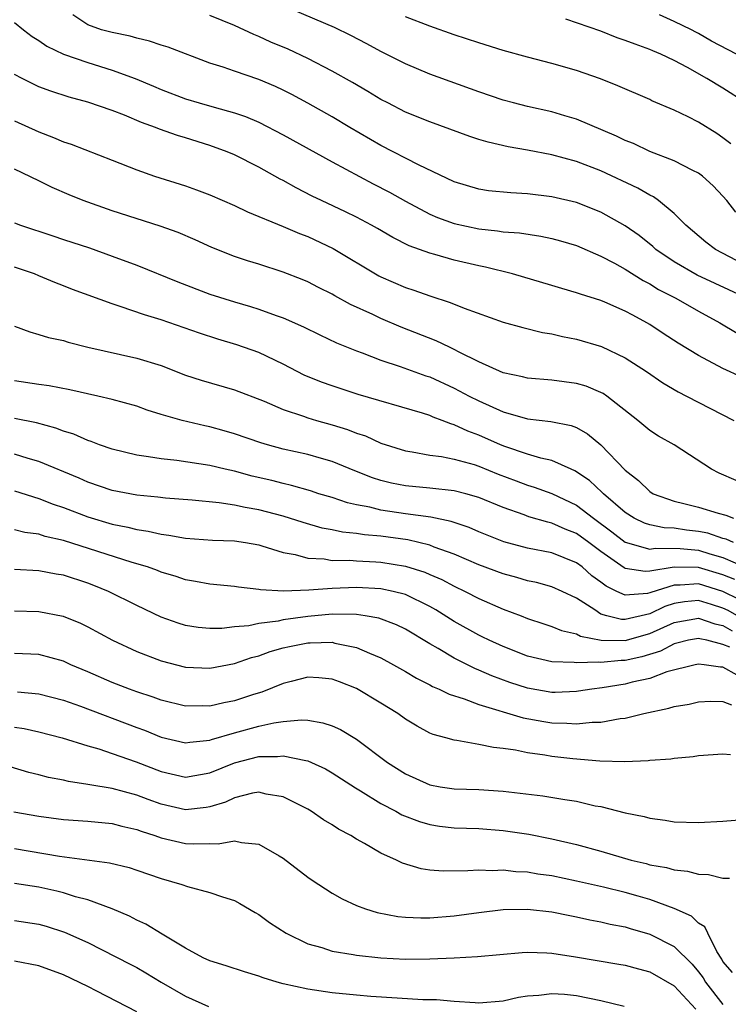
# Model space of a CAD drawing. Units: inches. Extents: x 2664000 to 2667000, y 1554000 to 1557000.
# Drawn here: x 2664371 to 2664429, y 1555229 to 1555310 of the extents above; entities that cross this region are included whole.
import ezdxf

# ---------------------------------------------------------------- set-up
doc = ezdxf.new("R2010")
doc.units = ezdxf.units.IN
doc.header["$MEASUREMENT"] = 0
doc.layers.add('LD26641554_2ft', color=191, linetype='Continuous')

msp = doc.modelspace()

# ---------------------------------------------------------------- linework, layer by layer
at = {"layer": 'LD26641554_2ft'}
for points, elevation in [([(2664430.047, 1555294.047), (2664429.309, 1555295), (2664429, 1555295.37), (2664428.203, 1555296.203), (2664427.315, 1555297), (2664427, 1555297.241), (2664426.539, 1555297.461), (2664425, 1555298.27), (2664423, 1555299.025), (2664421.666, 1555299.666), (2664421, 1555299.928), (2664420.294, 1555300.293), (2664417, 1555301.673), (2664416.057, 1555301.943), (2664415, 1555302.269), (2664413, 1555302.72), (2664411.854, 1555303), (2664411, 1555303.233), (2664409, 1555303.91), (2664405, 1555305.367), (2664403, 1555306.194), (2664401, 1555307.2), (2664399.841, 1555307.841), (2664398.532, 1555308.532), (2664397.192, 1555309.192), (2664392.894, 1555311)], 8348), ([(2664430.948, 1555287), (2664426.89, 1555288.89), (2664425, 1555289.987), (2664423.514, 1555291), (2664423.25, 1555291.25), (2664422.137, 1555292.137), (2664421, 1555292.949), (2664419, 1555294.068), (2664417, 1555294.836), (2664415, 1555295.31), (2664413, 1555295.568), (2664411.637, 1555295.637), (2664409.816, 1555295.816), (2664409, 1555295.94), (2664407, 1555296.549), (2664404.068, 1555297.932), (2664401, 1555299.513), (2664398.449, 1555301), (2664397, 1555301.867), (2664395, 1555302.99), (2664393.696, 1555303.696), (2664393, 1555304.054), (2664392.358, 1555304.358), (2664391, 1555304.926), (2664389, 1555305.593), (2664388.082, 1555305.918), (2664387, 1555306.263), (2664383.57, 1555307.57), (2664383, 1555307.728), (2664382.053, 1555308.053), (2664381, 1555308.298), (2664380.459, 1555308.459), (2664379, 1555308.759), (2664378.127, 1555309), (2664377, 1555309.404), (2664375.779, 1555310.222)], 8344), ([(2664430.111, 1555290.111), (2664428.396, 1555291), (2664427.601, 1555291.601), (2664425.953, 1555293), (2664425, 1555293.95), (2664423.734, 1555295), (2664423.304, 1555295.304), (2664423, 1555295.442), (2664422.022, 1555296.022), (2664419, 1555297.433), (2664417, 1555298.199), (2664415, 1555298.759), (2664413, 1555299.147), (2664411.41, 1555299.41), (2664409.782, 1555299.782), (2664409, 1555300.019), (2664408.265, 1555300.266), (2664405, 1555301.446), (2664403, 1555302.255), (2664401.557, 1555303), (2664401, 1555303.292), (2664399.938, 1555303.938), (2664398.674, 1555304.674), (2664397, 1555305.613), (2664395, 1555306.639), (2664393.399, 1555307.399), (2664391.991, 1555307.991), (2664391, 1555308.449), (2664390.596, 1555308.596), (2664389, 1555309.348), (2664387, 1555310.173)], 8346), ([(2664429.643, 1555299.643), (2664429, 1555300.141), (2664428.492, 1555300.492), (2664427, 1555301.425), (2664426.147, 1555301.853), (2664425, 1555302.397), (2664423.182, 1555303.182), (2664423, 1555303.274), (2664420.403, 1555304.403), (2664418.972, 1555304.972), (2664417, 1555305.669), (2664415, 1555306.244), (2664413, 1555306.741), (2664411, 1555307.296), (2664409, 1555307.93), (2664407, 1555308.591), (2664405, 1555309.277), (2664403, 1555310.055)], 8350), ([(2664430.109, 1555307), (2664428.054, 1555308.054), (2664427, 1555308.693), (2664426.79, 1555308.79), (2664426.423, 1555309), (2664425, 1555309.673), (2664423.794, 1555310.206)], 8354), ([(2664371, 1555309.586), (2664371.731, 1555309), (2664372.451, 1555308.451), (2664373, 1555308.124), (2664373.647, 1555307.647), (2664375.008, 1555307.008), (2664377, 1555306.305), (2664379, 1555305.698), (2664380.867, 1555305), (2664382.373, 1555304.373), (2664383, 1555304.096), (2664385, 1555303.342), (2664386.123, 1555303), (2664387.351, 1555302.649), (2664389, 1555302.198), (2664389.902, 1555301.902), (2664391, 1555301.428), (2664393, 1555300.394), (2664397, 1555298.178), (2664400.367, 1555296.367), (2664401.691, 1555295.691), (2664403, 1555294.948), (2664405, 1555293.893), (2664405.624, 1555293.624), (2664407, 1555293.117), (2664409, 1555292.688), (2664410.535, 1555292.535), (2664411, 1555292.457), (2664412.355, 1555292.354), (2664414.087, 1555292.087), (2664415, 1555291.893), (2664415.705, 1555291.705), (2664417, 1555291.324), (2664419, 1555290.462), (2664420.132, 1555289.868), (2664421, 1555289.385), (2664422.465, 1555288.465), (2664423, 1555288.201), (2664423.735, 1555287.734), (2664425.151, 1555287), (2664427, 1555285.937), (2664428.747, 1555285), (2664430.152, 1555284.152)], 8342), ([(2664430.862, 1555303), (2664429, 1555304.208), (2664427.685, 1555305), (2664426.106, 1555305.894), (2664425, 1555306.487), (2664423.919, 1555307), (2664423.261, 1555307.261), (2664423, 1555307.381), (2664421.802, 1555307.802), (2664421, 1555308.124), (2664420.346, 1555308.346), (2664419, 1555308.871), (2664416.149, 1555309.85)], 8352), ([(2664430.538, 1555280.538), (2664429, 1555281.258), (2664427, 1555282.313), (2664425.327, 1555283.327), (2664424.114, 1555284.114), (2664423, 1555284.866), (2664422.773, 1555285), (2664421.61, 1555285.61), (2664421, 1555285.962), (2664419.322, 1555286.679), (2664419, 1555286.809), (2664417.328, 1555287.328), (2664417, 1555287.46), (2664415.798, 1555287.798), (2664415, 1555288.055), (2664411.761, 1555289), (2664409.552, 1555289.552), (2664409, 1555289.65), (2664407, 1555290.119), (2664405.417, 1555290.583), (2664405, 1555290.691), (2664403.306, 1555291.306), (2664401.969, 1555291.968), (2664400.718, 1555292.718), (2664400.219, 1555293), (2664399, 1555293.641), (2664398.09, 1555294.09), (2664396.129, 1555295), (2664395.37, 1555295.37), (2664394.046, 1555296.046), (2664393, 1555296.642), (2664392.759, 1555296.759), (2664391, 1555297.728), (2664389, 1555298.738), (2664388.395, 1555299), (2664387, 1555299.519), (2664385, 1555300.142), (2664384.335, 1555300.335), (2664382.859, 1555300.859), (2664382.54, 1555301), (2664381.403, 1555301.403), (2664380.001, 1555301.999), (2664379, 1555302.378), (2664377, 1555303.059), (2664375.46, 1555303.46), (2664373.962, 1555303.962), (2664373, 1555304.328), (2664371.613, 1555305), (2664371, 1555305.323)], 8340), ([(2664371, 1555301.544), (2664373, 1555300.627), (2664374.179, 1555300.179), (2664375, 1555299.814), (2664375.628, 1555299.628), (2664379, 1555298.319), (2664381, 1555297.515), (2664382.463, 1555297), (2664385, 1555296.209), (2664385.893, 1555295.893), (2664387, 1555295.474), (2664389, 1555294.59), (2664390.075, 1555294.075), (2664393, 1555292.892), (2664394.322, 1555292.322), (2664395, 1555292.069), (2664397.083, 1555291.083), (2664400.833, 1555288.833), (2664401, 1555288.749), (2664403, 1555287.894), (2664403.68, 1555287.679), (2664405, 1555287.205), (2664406.671, 1555286.671), (2664407.809, 1555286.191), (2664411, 1555285.056), (2664412.609, 1555284.609), (2664414.214, 1555284.214), (2664415, 1555284.096), (2664415.874, 1555283.874), (2664417, 1555283.653), (2664419.044, 1555283.043), (2664421, 1555282.129), (2664422.742, 1555281), (2664424.073, 1555280.073), (2664425.335, 1555279.335), (2664426.026, 1555279), (2664429.904, 1555277)], 8338), ([(2664430.088, 1555272.088), (2664428.688, 1555272.688), (2664428.064, 1555273), (2664424.994, 1555275), (2664423.721, 1555275.721), (2664423, 1555276.174), (2664422.036, 1555277), (2664419.484, 1555279), (2664419.199, 1555279.199), (2664419, 1555279.301), (2664417.795, 1555279.795), (2664417, 1555280.037), (2664415, 1555280.311), (2664413, 1555280.468), (2664412.578, 1555280.579), (2664411, 1555280.887), (2664409, 1555281.802), (2664407.395, 1555282.605), (2664407, 1555282.821), (2664406.602, 1555283), (2664405.532, 1555283.532), (2664402.65, 1555284.65), (2664401, 1555285.347), (2664400.326, 1555285.674), (2664398.507, 1555286.507), (2664397.211, 1555287.211), (2664397, 1555287.339), (2664395.885, 1555287.885), (2664395, 1555288.344), (2664394.536, 1555288.536), (2664393, 1555289.151), (2664391, 1555289.803), (2664390.076, 1555290.076), (2664389, 1555290.438), (2664387.151, 1555291.151), (2664385.783, 1555291.783), (2664384.385, 1555292.385), (2664382.918, 1555292.918), (2664379, 1555294.17), (2664376.615, 1555295), (2664375.465, 1555295.465), (2664374.076, 1555296.076), (2664373, 1555296.632), (2664371, 1555297.571)], 8336), ([(2664371, 1555293.193), (2664371.498, 1555293), (2664374.128, 1555292.128), (2664375, 1555291.818), (2664377.125, 1555291.125), (2664379, 1555290.461), (2664381, 1555289.713), (2664384.355, 1555288.355), (2664387, 1555287.344), (2664389, 1555286.702), (2664390.33, 1555286.33), (2664391, 1555286.112), (2664392.406, 1555285.594), (2664393, 1555285.396), (2664394.669, 1555284.669), (2664396.005, 1555284.005), (2664397.359, 1555283.359), (2664399, 1555282.69), (2664399.47, 1555282.53), (2664401, 1555281.941), (2664402.571, 1555281.429), (2664404.666, 1555280.665), (2664405, 1555280.561), (2664407, 1555279.655), (2664408.222, 1555279), (2664409, 1555278.602), (2664411, 1555277.692), (2664413, 1555277.119), (2664414.905, 1555276.905), (2664416.577, 1555276.578), (2664417, 1555276.418), (2664417.913, 1555275.914), (2664419, 1555275.001), (2664421, 1555272.919), (2664422.086, 1555272.086), (2664423, 1555271.185), (2664423.294, 1555271), (2664425, 1555270.378), (2664425.807, 1555270.192), (2664427, 1555269.888), (2664428.599, 1555269.401), (2664429.24, 1555269.24), (2664429.857, 1555269)], 8334), ([(2664429.857, 1555267), (2664429.272, 1555267.271), (2664429, 1555267.337), (2664427.764, 1555267.764), (2664427, 1555267.919), (2664426.024, 1555268.024), (2664425, 1555268.182), (2664424.2, 1555268.2), (2664423, 1555268.448), (2664422.58, 1555268.581), (2664421.718, 1555269), (2664421, 1555269.45), (2664419.212, 1555271), (2664419.113, 1555271.113), (2664418.08, 1555272.08), (2664416.875, 1555272.874), (2664416.561, 1555273), (2664415, 1555273.712), (2664414.093, 1555273.907), (2664413, 1555274.25), (2664411.137, 1555274.863), (2664410.786, 1555275), (2664409, 1555275.794), (2664408.115, 1555276.115), (2664407, 1555276.647), (2664406.713, 1555276.713), (2664405.998, 1555277), (2664405.266, 1555277.266), (2664405, 1555277.393), (2664404.412, 1555277.587), (2664399.13, 1555279.13), (2664397, 1555279.823), (2664396.136, 1555280.136), (2664394.721, 1555280.721), (2664393, 1555281.606), (2664391, 1555282.56), (2664389.203, 1555283.203), (2664387.651, 1555283.651), (2664386.141, 1555284.141), (2664383, 1555285.243), (2664381.65, 1555285.65), (2664379.657, 1555286.343), (2664379, 1555286.542), (2664375.735, 1555287.735), (2664375, 1555288.034), (2664374.288, 1555288.288), (2664373, 1555288.856), (2664372.634, 1555289), (2664371, 1555289.545)], 8332), ([(2664371, 1555284.712), (2664372.254, 1555284.254), (2664373, 1555284.049), (2664373.791, 1555283.791), (2664375, 1555283.534), (2664375.397, 1555283.397), (2664376.988, 1555283), (2664381, 1555282.112), (2664383, 1555281.487), (2664385, 1555280.71), (2664386.286, 1555280.286), (2664389, 1555279.494), (2664391.429, 1555278.571), (2664393, 1555277.894), (2664394.651, 1555277.349), (2664395, 1555277.213), (2664395.719, 1555277), (2664397, 1555276.651), (2664398.26, 1555276.259), (2664399, 1555275.968), (2664399.728, 1555275.728), (2664401, 1555275.139), (2664403, 1555274.507), (2664403.562, 1555274.437), (2664405, 1555274.169), (2664405.947, 1555274.054), (2664407, 1555273.832), (2664408.619, 1555273.381), (2664409, 1555273.254), (2664410.609, 1555272.609), (2664412.062, 1555272.062), (2664413, 1555271.712), (2664413.549, 1555271.549), (2664415, 1555271.011), (2664417, 1555270.068), (2664418.394, 1555269), (2664419.89, 1555267.89), (2664421, 1555267.028), (2664423, 1555266.463), (2664423.457, 1555266.542), (2664425.495, 1555266.505), (2664427, 1555266.369), (2664427.926, 1555266.074), (2664429, 1555265.778), (2664431, 1555264.904)], 8330), ([(2664429.97, 1555263.97), (2664429, 1555264.354), (2664427, 1555264.968), (2664425, 1555264.996), (2664423, 1555264.654), (2664422.629, 1555264.629), (2664421, 1555264.879), (2664420.919, 1555264.918), (2664419, 1555266.255), (2664418.017, 1555267), (2664417, 1555267.742), (2664416.09, 1555268.09), (2664415, 1555268.599), (2664414.663, 1555268.663), (2664413.119, 1555269.12), (2664412.733, 1555269.267), (2664411, 1555269.861), (2664409, 1555270.701), (2664407.935, 1555271), (2664407, 1555271.238), (2664405, 1555271.45), (2664403, 1555271.638), (2664401.862, 1555271.862), (2664401, 1555272.077), (2664400.296, 1555272.296), (2664398.867, 1555272.867), (2664397, 1555273.645), (2664396.118, 1555273.882), (2664395, 1555274.209), (2664393, 1555274.654), (2664391.701, 1555275), (2664391.158, 1555275.158), (2664389, 1555275.908), (2664388.156, 1555276.156), (2664387, 1555276.483), (2664386.566, 1555276.566), (2664384.734, 1555277), (2664383, 1555277.495), (2664381.844, 1555277.844), (2664381, 1555278.16), (2664379, 1555278.717), (2664377.829, 1555279), (2664375.517, 1555279.517), (2664373.826, 1555279.826), (2664373, 1555279.936), (2664371, 1555280.252)], 8328), ([(2664430.341, 1555262.341), (2664429.002, 1555263.002), (2664427, 1555263.627), (2664425.502, 1555263.501), (2664425, 1555263.51), (2664423.087, 1555262.913), (2664423, 1555262.872), (2664422.832, 1555262.832), (2664421, 1555262.691), (2664420.315, 1555263), (2664419.43, 1555263.431), (2664419, 1555263.769), (2664418.278, 1555264.278), (2664417.469, 1555265), (2664417, 1555265.349), (2664415, 1555266.15), (2664413, 1555266.551), (2664411.048, 1555267.047), (2664409, 1555267.879), (2664408.229, 1555268.229), (2664406.736, 1555268.736), (2664405.073, 1555269.073), (2664403, 1555269.355), (2664401, 1555269.665), (2664400.102, 1555269.898), (2664399, 1555270.103), (2664398.262, 1555270.262), (2664397, 1555270.681), (2664395.921, 1555271), (2664395.228, 1555271.228), (2664393.679, 1555271.679), (2664393, 1555271.826), (2664392.071, 1555272.071), (2664390.448, 1555272.448), (2664389, 1555272.835), (2664388.243, 1555273), (2664387, 1555273.3), (2664384.282, 1555273.719), (2664383, 1555273.851), (2664381.972, 1555274.028), (2664381, 1555274.151), (2664379, 1555274.637), (2664377.962, 1555275), (2664377.275, 1555275.275), (2664377, 1555275.357), (2664375.866, 1555275.866), (2664375, 1555276.132), (2664374.377, 1555276.377), (2664372.791, 1555276.791), (2664371, 1555277.15)], 8326), ([(2664430.71, 1555260.709), (2664429.429, 1555261.429), (2664429, 1555261.64), (2664428.062, 1555261.938), (2664427, 1555262.251), (2664425.85, 1555262.15), (2664425, 1555262.008), (2664424.234, 1555261.766), (2664423, 1555261.174), (2664421, 1555260.698), (2664420.704, 1555260.704), (2664419.489, 1555261), (2664419, 1555261.148), (2664418.52, 1555261.48), (2664417, 1555262.435), (2664415.824, 1555263), (2664415, 1555263.371), (2664413.721, 1555263.721), (2664413, 1555263.871), (2664412.135, 1555264.135), (2664411, 1555264.43), (2664409, 1555265.175), (2664407, 1555266.053), (2664405.364, 1555266.636), (2664405, 1555266.786), (2664403.21, 1555267.21), (2664401, 1555267.521), (2664399.639, 1555267.639), (2664399, 1555267.749), (2664397.856, 1555267.856), (2664397, 1555268.046), (2664396.191, 1555268.191), (2664394.634, 1555268.634), (2664393, 1555269.158), (2664391, 1555269.684), (2664389.868, 1555269.867), (2664389, 1555270.063), (2664387.745, 1555270.256), (2664385.538, 1555270.462), (2664383.365, 1555270.635), (2664382.72, 1555270.72), (2664381, 1555270.893), (2664379, 1555271.276), (2664377, 1555271.953), (2664376.277, 1555272.277), (2664373, 1555273.629), (2664372.116, 1555273.884), (2664371, 1555274.242)], 8324), ([(2664371, 1555271.245), (2664373, 1555270.621), (2664374.151, 1555270.151), (2664375, 1555269.868), (2664377, 1555269.094), (2664379, 1555268.508), (2664380.266, 1555268.266), (2664381, 1555268.072), (2664381.938, 1555267.938), (2664383, 1555267.684), (2664383.618, 1555267.618), (2664385, 1555267.363), (2664387.199, 1555267.199), (2664389, 1555267.133), (2664389.903, 1555267), (2664391, 1555266.808), (2664391.259, 1555266.741), (2664393, 1555266.188), (2664393.985, 1555266.015), (2664395, 1555265.72), (2664396.344, 1555265.656), (2664397, 1555265.541), (2664398.453, 1555265.546), (2664399, 1555265.496), (2664400.569, 1555265.431), (2664401, 1555265.394), (2664403, 1555265.078), (2664404.581, 1555264.581), (2664405, 1555264.398), (2664405.971, 1555263.97), (2664407, 1555263.416), (2664407.883, 1555263), (2664409, 1555262.42), (2664411, 1555261.557), (2664412.466, 1555261), (2664413, 1555260.783), (2664414.332, 1555260.332), (2664415, 1555260.131), (2664415.789, 1555259.79), (2664417, 1555259.531), (2664417.345, 1555259.345), (2664419.017, 1555259.017), (2664421, 1555258.981), (2664423, 1555259.548), (2664425, 1555260.443), (2664427, 1555260.815), (2664428.347, 1555260.347), (2664429, 1555260.211), (2664429.767, 1555259.767)], 8322), ([(2664429.561, 1555258.439), (2664429, 1555258.663), (2664427.676, 1555259), (2664427.117, 1555259.117), (2664427, 1555259.157), (2664426.185, 1555259), (2664425.237, 1555258.763), (2664425, 1555258.718), (2664423.882, 1555258.118), (2664422.348, 1555257.652), (2664421, 1555257.337), (2664420.657, 1555257.344), (2664419, 1555257.167), (2664418.798, 1555257.202), (2664417, 1555257.142), (2664416.826, 1555257.173), (2664415, 1555257.237), (2664413, 1555257.693), (2664411, 1555258.475), (2664409.86, 1555259), (2664409.291, 1555259.291), (2664409, 1555259.422), (2664407, 1555260.535), (2664405.484, 1555261.484), (2664405, 1555261.756), (2664403, 1555262.74), (2664401.998, 1555263), (2664401, 1555263.214), (2664399, 1555263.316), (2664397, 1555263.241), (2664395.101, 1555263.102), (2664393.028, 1555263.028), (2664391.134, 1555263.134), (2664391, 1555263.169), (2664389.348, 1555263.348), (2664389, 1555263.412), (2664387, 1555263.595), (2664385.82, 1555263.82), (2664385, 1555263.939), (2664384.219, 1555264.219), (2664383, 1555264.574), (2664382.703, 1555264.703), (2664381.883, 1555265), (2664380.622, 1555265.378), (2664375, 1555267.167), (2664373.51, 1555267.51), (2664373, 1555267.69), (2664371.835, 1555267.835), (2664371, 1555268.046)], 8320), ([(2664430.152, 1555256.152), (2664429, 1555256.79), (2664428.792, 1555256.792), (2664427.471, 1555257), (2664427, 1555257.055), (2664426.724, 1555257), (2664424.416, 1555256.416), (2664423, 1555255.867), (2664421.558, 1555255.558), (2664421, 1555255.398), (2664419.107, 1555255.107), (2664418.266, 1555255), (2664417.181, 1555254.819), (2664417, 1555254.8), (2664415.267, 1555254.733), (2664415, 1555254.735), (2664413, 1555255.071), (2664411.547, 1555255.547), (2664410.079, 1555256.08), (2664409, 1555256.555), (2664408.675, 1555256.675), (2664407, 1555257.521), (2664405.683, 1555258.316), (2664405, 1555258.704), (2664403, 1555259.899), (2664402.259, 1555260.259), (2664400.815, 1555260.815), (2664399.698, 1555261), (2664399, 1555261.099), (2664397, 1555261.125), (2664395, 1555260.957), (2664393, 1555260.674), (2664392.573, 1555260.573), (2664391, 1555260.369), (2664390.191, 1555260.191), (2664389, 1555260.1), (2664387.975, 1555259.975), (2664387, 1555259.967), (2664386.045, 1555260.045), (2664385, 1555260.201), (2664384.386, 1555260.386), (2664383, 1555260.877), (2664381, 1555261.837), (2664378.687, 1555263), (2664377.494, 1555263.494), (2664377, 1555263.679), (2664375, 1555264.321), (2664374.413, 1555264.413), (2664373, 1555264.679), (2664371, 1555264.79)], 8318), ([(2664371, 1555261.421), (2664373, 1555261.367), (2664374.98, 1555260.98), (2664376.389, 1555260.389), (2664377, 1555260.104), (2664379.032, 1555259), (2664381, 1555258.076), (2664383, 1555257.309), (2664385, 1555256.796), (2664387, 1555256.705), (2664389, 1555257.086), (2664390.413, 1555257.587), (2664391, 1555257.731), (2664391.927, 1555258.073), (2664393, 1555258.377), (2664393.511, 1555258.489), (2664395, 1555258.801), (2664395.207, 1555258.793), (2664397, 1555258.837), (2664397.228, 1555258.771), (2664399, 1555258.418), (2664400.068, 1555257.932), (2664401, 1555257.563), (2664402.029, 1555257), (2664403, 1555256.446), (2664403.906, 1555255.906), (2664405, 1555255.354), (2664405.224, 1555255.224), (2664405.761, 1555255), (2664406.581, 1555254.581), (2664407.8, 1555254.2), (2664409, 1555253.737), (2664412.638, 1555252.638), (2664414.338, 1555252.338), (2664415, 1555252.234), (2664416.223, 1555252.223), (2664417, 1555252.151), (2664418.3, 1555252.3), (2664419, 1555252.296), (2664420.595, 1555252.595), (2664421, 1555252.631), (2664422.521, 1555253), (2664424.574, 1555253.426), (2664425, 1555253.575), (2664426.228, 1555253.772), (2664427, 1555253.958), (2664427.996, 1555254.004), (2664429, 1555253.987), (2664429.698, 1555253.698)], 8316), ([(2664429.629, 1555249.629), (2664429, 1555249.662), (2664427, 1555249.523), (2664426.552, 1555249.448), (2664425, 1555249.327), (2664424.73, 1555249.27), (2664423, 1555249.144), (2664422.879, 1555249.121), (2664420.961, 1555249.039), (2664418.914, 1555249.086), (2664416.716, 1555249.284), (2664415, 1555249.487), (2664414.409, 1555249.591), (2664413, 1555249.78), (2664412.005, 1555249.995), (2664411, 1555250.135), (2664410.205, 1555250.205), (2664409, 1555250.474), (2664407.209, 1555250.791), (2664407, 1555250.805), (2664406.323, 1555251), (2664405.273, 1555251.273), (2664405, 1555251.397), (2664403.953, 1555251.953), (2664403, 1555252.546), (2664402.372, 1555253), (2664401, 1555253.846), (2664399, 1555255.043), (2664397.6, 1555255.601), (2664397, 1555255.82), (2664395.92, 1555255.92), (2664395, 1555255.967), (2664393.635, 1555255.635), (2664393, 1555255.462), (2664391.242, 1555254.758), (2664390.552, 1555254.552), (2664389, 1555254.042), (2664388.121, 1555253.879), (2664387, 1555253.612), (2664386.366, 1555253.634), (2664385, 1555253.613), (2664383, 1555254.097), (2664382.348, 1555254.348), (2664381, 1555254.78), (2664380.399, 1555255), (2664379, 1555255.554), (2664377, 1555256.425), (2664375.6, 1555257), (2664375, 1555257.276), (2664373, 1555257.829), (2664371, 1555257.925)], 8314), ([(2664371.235, 1555254.765), (2664373, 1555254.622), (2664375, 1555254.093), (2664376.395, 1555253.605), (2664381, 1555251.849), (2664381.627, 1555251.627), (2664383, 1555251.056), (2664385, 1555250.599), (2664385.338, 1555250.662), (2664387, 1555250.827), (2664387.123, 1555250.877), (2664389, 1555251.42), (2664391, 1555251.953), (2664392.237, 1555252.237), (2664393, 1555252.339), (2664394.484, 1555252.484), (2664395, 1555252.447), (2664396.246, 1555252.246), (2664397, 1555251.985), (2664397.681, 1555251.681), (2664399, 1555250.891), (2664401.526, 1555249), (2664403, 1555248.052), (2664405, 1555247.153), (2664405.86, 1555247), (2664407, 1555246.831), (2664409, 1555246.773), (2664411, 1555246.645), (2664414.253, 1555246.252), (2664416.054, 1555245.946), (2664417, 1555245.814), (2664418.546, 1555245.454), (2664419, 1555245.373), (2664421, 1555244.869), (2664422.556, 1555244.556), (2664423, 1555244.42), (2664424.262, 1555244.263), (2664425, 1555244.129), (2664427, 1555244.074), (2664429, 1555244.172), (2664431, 1555244.362)], 8312), ([(2664371, 1555251.89), (2664371.779, 1555251.779), (2664373, 1555251.501), (2664374.888, 1555251), (2664377, 1555250.349), (2664377.895, 1555250.105), (2664379, 1555249.733), (2664380.955, 1555249.044), (2664383, 1555248.241), (2664385, 1555247.779), (2664387, 1555248.138), (2664389, 1555248.971), (2664391, 1555249.48), (2664392.518, 1555249.482), (2664393, 1555249.546), (2664394.852, 1555249.148), (2664395, 1555249.137), (2664395.323, 1555249), (2664396.458, 1555248.458), (2664397, 1555248.156), (2664398.915, 1555246.915), (2664399.32, 1555246.68), (2664401, 1555245.632), (2664402.205, 1555245), (2664402.709, 1555244.709), (2664404.149, 1555244.149), (2664405, 1555243.905), (2664405.787, 1555243.787), (2664407, 1555243.646), (2664409, 1555243.571), (2664411, 1555243.415), (2664413.107, 1555243.107), (2664415, 1555242.741), (2664417, 1555242.28), (2664419, 1555241.732), (2664421.477, 1555241), (2664422.707, 1555240.707), (2664423, 1555240.616), (2664424.38, 1555240.38), (2664425, 1555240.188), (2664426.096, 1555240.096), (2664427, 1555239.851), (2664427.824, 1555239.824), (2664429, 1555239.507), (2664429.529, 1555239.529)], 8310), ([(2664429.781, 1555231.781), (2664429, 1555232.7), (2664428.897, 1555232.897), (2664428.494, 1555233.506), (2664427.759, 1555235), (2664427.523, 1555235.523), (2664427, 1555235.839), (2664426.414, 1555236.414), (2664425, 1555237.033), (2664423, 1555237.758), (2664422.05, 1555238.049), (2664421, 1555238.346), (2664419.223, 1555238.777), (2664417, 1555239.282), (2664415, 1555239.705), (2664413.854, 1555239.854), (2664413, 1555240.007), (2664412.04, 1555240.04), (2664411, 1555240.161), (2664410.125, 1555240.125), (2664409, 1555240.172), (2664408.105, 1555240.106), (2664406.094, 1555240.094), (2664405, 1555240.184), (2664404.292, 1555240.292), (2664402.755, 1555240.755), (2664402.269, 1555241), (2664401, 1555241.567), (2664399.641, 1555242.359), (2664399, 1555242.705), (2664398.523, 1555243), (2664397.52, 1555243.52), (2664397, 1555243.88), (2664396.297, 1555244.297), (2664395.288, 1555245), (2664395, 1555245.17), (2664393, 1555246.169), (2664391.608, 1555246.393), (2664391, 1555246.547), (2664390.478, 1555246.478), (2664389, 1555246.099), (2664388.259, 1555245.741), (2664387, 1555245.367), (2664386.69, 1555245.31), (2664385, 1555245.108), (2664383, 1555245.566), (2664381.949, 1555245.948), (2664381, 1555246.322), (2664379, 1555246.867), (2664377.152, 1555247.152), (2664377, 1555247.192), (2664375.424, 1555247.424), (2664375, 1555247.53), (2664373.768, 1555247.768), (2664373, 1555247.98), (2664372.181, 1555248.181), (2664370.634, 1555248.634)], 8308), ([(2664370.943, 1555244.943), (2664373, 1555244.586), (2664375, 1555244.32), (2664377, 1555244.173), (2664379, 1555243.983), (2664379.776, 1555243.775), (2664381, 1555243.504), (2664381.36, 1555243.36), (2664382.496, 1555243), (2664383, 1555242.822), (2664385, 1555242.367), (2664385.682, 1555242.318), (2664387, 1555242.369), (2664387.663, 1555242.337), (2664389, 1555242.57), (2664389.575, 1555242.425), (2664391, 1555242.297), (2664392.662, 1555241.338), (2664393, 1555241.159), (2664395, 1555239.61), (2664395.358, 1555239.358), (2664397, 1555238.278), (2664397.818, 1555237.818), (2664399, 1555237.275), (2664399.732, 1555237), (2664400.699, 1555236.699), (2664402.379, 1555236.379), (2664403, 1555236.32), (2664404.26, 1555236.26), (2664405, 1555236.261), (2664407, 1555236.422), (2664409, 1555236.697), (2664411, 1555236.939), (2664413, 1555236.991), (2664415, 1555236.765), (2664416.454, 1555236.454), (2664417, 1555236.355), (2664418.107, 1555236.107), (2664419, 1555235.948), (2664419.762, 1555235.762), (2664421, 1555235.534), (2664421.403, 1555235.403), (2664423, 1555234.943), (2664425, 1555233.926), (2664426.481, 1555232.481), (2664427, 1555231.859), (2664427.368, 1555231.368), (2664427.56, 1555231), (2664429, 1555229.18)], 8306), ([(2664371, 1555241.951), (2664374.668, 1555241.332), (2664378.784, 1555240.783), (2664380.376, 1555240.377), (2664381, 1555240.178), (2664383, 1555239.482), (2664384.698, 1555239), (2664385.173, 1555238.827), (2664387, 1555238.336), (2664388.023, 1555237.977), (2664389, 1555237.688), (2664389.451, 1555237.451), (2664390.707, 1555236.707), (2664391, 1555236.552), (2664391.878, 1555235.878), (2664393.239, 1555235), (2664395, 1555234.153), (2664396.167, 1555233.833), (2664397, 1555233.548), (2664398.734, 1555233.266), (2664399, 1555233.205), (2664401, 1555232.995), (2664403, 1555232.896), (2664405, 1555232.91), (2664407, 1555232.999), (2664408.894, 1555233.106), (2664412.561, 1555233.439), (2664413, 1555233.462), (2664414.587, 1555233.413), (2664415, 1555233.374), (2664416.926, 1555233.074), (2664420.48, 1555232.481), (2664421, 1555232.382), (2664422.079, 1555232.079), (2664423, 1555231.84), (2664425, 1555230.7), (2664426.79, 1555228.79)], 8304), ([(2664420.915, 1555229), (2664419, 1555229.462), (2664417, 1555229.877), (2664416.021, 1555229.98), (2664415, 1555230.056), (2664413.912, 1555229.912), (2664413, 1555229.847), (2664412.265, 1555229.735), (2664411, 1555229.452), (2664409, 1555229.292), (2664408.702, 1555229.298), (2664407, 1555229.407), (2664405.543, 1555229.543), (2664404.438, 1555229.562), (2664402.314, 1555229.686), (2664400.163, 1555229.837), (2664399, 1555229.933), (2664397, 1555230.135), (2664395, 1555230.422), (2664393, 1555230.864), (2664392.494, 1555231), (2664391.351, 1555231.352), (2664391, 1555231.49), (2664389.836, 1555231.837), (2664388.333, 1555232.333), (2664387, 1555232.738), (2664386.439, 1555233), (2664385, 1555233.78), (2664383.073, 1555234.927), (2664381.749, 1555235.75), (2664381, 1555236.09), (2664380.409, 1555236.408), (2664379, 1555237.003), (2664377, 1555237.746), (2664375.999, 1555238.001), (2664375, 1555238.325), (2664374.463, 1555238.463), (2664373, 1555238.775), (2664371, 1555239.073)], 8302), ([(2664371, 1555236.06), (2664373, 1555235.737), (2664373.582, 1555235.582), (2664375.1, 1555235.1), (2664377, 1555234.238), (2664380.473, 1555232.473), (2664381, 1555232.189), (2664381.76, 1555231.76), (2664383.002, 1555231), (2664385, 1555229.856), (2664386.879, 1555229)], 8300), ([(2664381, 1555228.56), (2664377.723, 1555230.277), (2664377, 1555230.645), (2664375, 1555231.609), (2664373, 1555232.326), (2664371, 1555232.714)], 8298)]:
    msp.add_lwpolyline(points, dxfattribs=dict(at, elevation=elevation))

doc.saveas('drawing.dxf')
